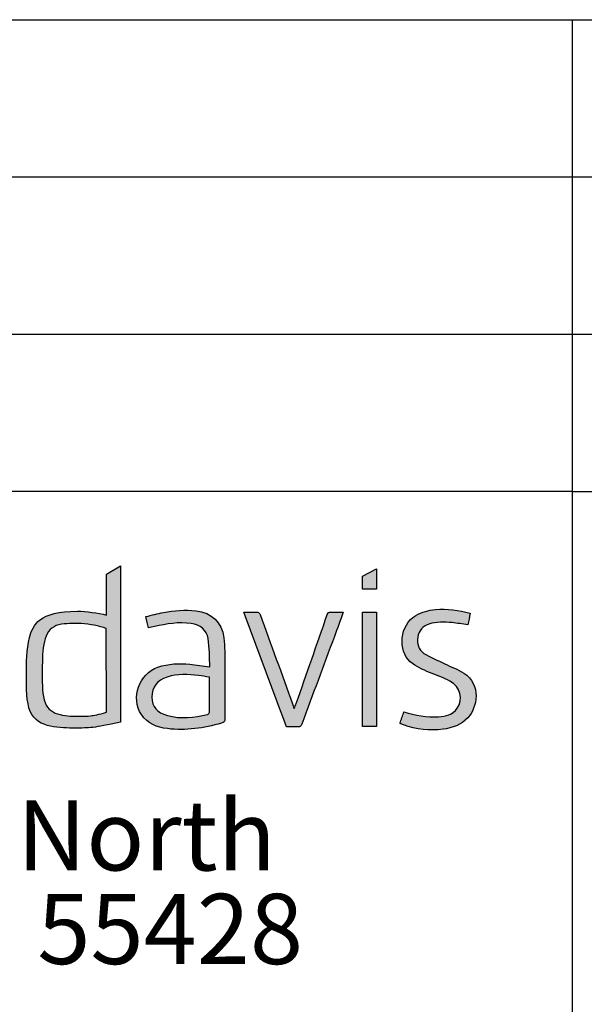
# Model space of a CAD drawing. Units: inches. Extents: x 1.1 to 86.6, y 1.6 to 67.1.
# Drawn here: x 62.9 to 66.9, y 7.4 to 14.4 of the extents above; entities that cross this region are included whole.
import ezdxf

# ---------------------------------------------------------------- set-up
doc = ezdxf.new("R2010")
doc.units = ezdxf.units.IN
doc.header["$LTSCALE"] = 8
doc.header["$MEASUREMENT"] = 0
for name, color, linetype in [('BABCOCK', 7, 'Continuous'), ('FORMAT', 7, 'Continuous'), ('LAYER_1', 179, 'Continuous')]:
    doc.layers.add(name, color=color, linetype=linetype)
doc.styles.add('SLDTEXTSTYLE0', font='TXT', dxfattribs={"width": 0.605})

# ---------------------------------------------------------------- blocks, each defined once
blk = doc.blocks.new('Babcock Davis Logo')
at = {"layer": 'LAYER_1', "true_color": 0xf7941e}
h = blk.add_hatch(color=30, dxfattribs=at)
edge = h.paths.add_edge_path(flags=0)
edge.add_spline(control_points=[(28.364, 3.842), (28.582, 3.842), (28.842, 3.8), (29.055, 3.752)], knot_values=[0, 0, 0, 0, 1, 1, 1, 1], weights=[1, 1, 1, 1], degree=3, periodic=0)
edge.add_line((29.055, 3.752), (29.055, 4.72))
edge.add_line((29.055, 4.72), (29.39, 4.921))
edge.add_line((29.39, 4.921), (29.39, 1.211))
edge.add_spline(control_points=[(29.39, 1.211), (29.06, 1.137), (28.699, 1.068), (28.364, 1.068), (27.705, 1.068), (27.152, 1.339), (27.152, 2.359), (27.152, 3.194), (27.455, 3.842), (28.364, 3.842)], knot_values=[0, 0, 0, 0, 1, 2, 3, 4, 5, 6, 7, 7, 7, 7], weights=[1, 1, 1, 1, 1, 1, 1, 1, 1, 1], degree=3, periodic=0)
edge = h.paths.add_edge_path(flags=0)
edge.add_line((29.055, 1.445), (29.044, 3.433))
edge.add_spline(control_points=[(29.044, 3.433), (28.874, 3.491), (28.566, 3.55), (28.353, 3.55), (27.742, 3.55), (27.529, 3.098), (27.529, 2.365), (27.529, 1.583), (27.928, 1.349), (28.47, 1.349), (28.656, 1.349), (28.858, 1.387), (29.055, 1.445)], knot_values=[0, 0, 0, 0, 1, 2, 3, 4, 5, 6, 7, 8, 9, 10, 10, 10, 10], weights=[1, 1, 1, 1, 1, 1, 1, 1, 1, 1, 1, 1, 1], degree=3, periodic=0)
for points in [[(35.464, 4.848), (35.464, 4.364), (35.134, 4.364), (35.134, 4.675)], [(35.132, 1.104), (35.132, 3.816), (35.465, 3.816), (35.465, 1.104)]]:
    blk.add_hatch(color=30, dxfattribs=at).paths.add_polyline_path(points, flags=0)
h = blk.add_hatch(color=30, dxfattribs=at)
edge = h.paths.add_edge_path(flags=0)
edge.add_spline(control_points=[(30.277, 2.514), (30.522, 2.6), (30.775, 2.609), (31.03, 2.584)], knot_values=[0.194444, 0.194444, 0.194444, 0.194444, 0.208333, 0.208333, 0.208333, 0.208333], weights=[1, 1, 1, 1], degree=3, periodic=0)
edge.add_spline(control_points=[(31.03, 2.584), (31.184, 2.569), (31.337, 2.542), (31.51, 2.518)], knot_values=[0.208333, 0.208333, 0.208333, 0.208333, 0.222222, 0.222222, 0.222222, 0.222222], weights=[1, 1, 1, 1], degree=3, periodic=0)
edge.add_spline(control_points=[(31.51, 2.518), (31.497, 2.745), (31.501, 2.971), (31.469, 3.191)], knot_values=[0, 0, 0, 0, 0.013889, 0.013889, 0.013889, 0.013889], weights=[1, 1, 1, 1], degree=3, periodic=0)
edge.add_spline(control_points=[(31.469, 3.191), (31.438, 3.398), (31.278, 3.519), (31.066, 3.55)], knot_values=[0.013889, 0.013889, 0.013889, 0.013889, 0.027778, 0.027778, 0.027778, 0.027778], weights=[1, 1, 1, 1], degree=3, periodic=0)
edge.add_spline(control_points=[(31.066, 3.55), (30.769, 3.593), (30.482, 3.541), (30.194, 3.477)], knot_values=[0.027778, 0.027778, 0.027778, 0.027778, 0.041667, 0.041667, 0.041667, 0.041667], weights=[1, 1, 1, 1], degree=3, periodic=0)
edge.add_spline(control_points=[(30.194, 3.477), (30.148, 3.467), (30.102, 3.456), (30.053, 3.445)], knot_values=[0.041667, 0.041667, 0.041667, 0.041667, 0.055556, 0.055556, 0.055556, 0.055556], weights=[1, 1, 1, 1], degree=3, periodic=0)
edge.add_spline(control_points=[(30.053, 3.445), (30.032, 3.532), (30.011, 3.615), (29.987, 3.714)], knot_values=[0.055556, 0.055556, 0.055556, 0.055556, 0.069444, 0.069444, 0.069444, 0.069444], weights=[1, 1, 1, 1], degree=3, periodic=0)
edge.add_spline(control_points=[(29.987, 3.714), (30.131, 3.748), (30.267, 3.784), (30.406, 3.811)], knot_values=[0.069444, 0.069444, 0.069444, 0.069444, 0.083333, 0.083333, 0.083333, 0.083333], weights=[1, 1, 1, 1], degree=3, periodic=0)
edge.add_spline(control_points=[(30.406, 3.811), (30.662, 3.86), (30.918, 3.884), (31.18, 3.853)], knot_values=[0.083333, 0.083333, 0.083333, 0.083333, 0.097222, 0.097222, 0.097222, 0.097222], weights=[1, 1, 1, 1], degree=3, periodic=0)
edge.add_spline(control_points=[(31.18, 3.853), (31.552, 3.808), (31.792, 3.583), (31.842, 3.208)], knot_values=[0.097222, 0.097222, 0.097222, 0.097222, 0.111111, 0.111111, 0.111111, 0.111111], weights=[1, 1, 1, 1], degree=3, periodic=0)
edge.add_spline(control_points=[(31.842, 3.208), (31.856, 3.103), (31.861, 2.997), (31.861, 2.891)], knot_values=[0.111111, 0.111111, 0.111111, 0.111111, 0.125, 0.125, 0.125, 0.125], weights=[1, 1, 1, 1], degree=3, periodic=0)
edge.add_spline(control_points=[(31.861, 2.891), (31.863, 2.358), (31.861, 1.826), (31.863, 1.293)], knot_values=[0.125, 0.125, 0.125, 0.125, 0.138889, 0.138889, 0.138889, 0.138889], weights=[1, 1, 1, 1], degree=3, periodic=0)
edge.add_spline(control_points=[(31.863, 1.293), (31.864, 1.23), (31.849, 1.198), (31.786, 1.181)], knot_values=[0.138889, 0.138889, 0.138889, 0.138889, 0.152778, 0.152778, 0.152778, 0.152778], weights=[1, 1, 1, 1], degree=3, periodic=0)
edge.add_spline(control_points=[(31.786, 1.181), (31.364, 1.069), (30.937, 0.998), (30.5, 1.054)], knot_values=[0.152778, 0.152778, 0.152778, 0.152778, 0.166667, 0.166667, 0.166667, 0.166667], weights=[1, 1, 1, 1], degree=3, periodic=0)
edge.add_spline(control_points=[(30.5, 1.054), (30.256, 1.085), (30.031, 1.168), (29.886, 1.387)], knot_values=[0.166667, 0.166667, 0.166667, 0.166667, 0.180556, 0.180556, 0.180556, 0.180556], weights=[1, 1, 1, 1], degree=3, periodic=0)
edge.add_spline(control_points=[(29.886, 1.387), (29.621, 1.786), (29.82, 2.355), (30.277, 2.514)], knot_values=[0.180556, 0.180556, 0.180556, 0.180556, 0.194444, 0.194444, 0.194444, 0.194444], weights=[1, 1, 1, 1], degree=3, periodic=0)
edge = h.paths.add_edge_path(flags=0)
edge.add_spline(control_points=[(30.5, 1.366), (30.821, 1.279), (31.14, 1.316), (31.456, 1.392)], knot_values=[0.055556, 0.055556, 0.055556, 0.055556, 0.069444, 0.069444, 0.069444, 0.069444], weights=[1, 1, 1, 1], degree=3, periodic=0)
edge.add_spline(control_points=[(31.456, 1.392), (31.474, 1.396), (31.497, 1.427), (31.497, 1.446)], knot_values=[0.069444, 0.069444, 0.069444, 0.069444, 0.083333, 0.083333, 0.083333, 0.083333], weights=[1, 1, 1, 1], degree=3, periodic=0)
edge.add_spline(control_points=[(31.497, 1.446), (31.5, 1.719), (31.499, 1.992), (31.499, 2.278)], knot_values=[0.083333, 0.083333, 0.083333, 0.083333, 0.097222, 0.097222, 0.097222, 0.097222], weights=[1, 1, 1, 1], degree=3, periodic=0)
edge.add_spline(control_points=[(31.499, 2.278), (31.408, 2.291), (31.325, 2.307), (31.241, 2.315)], knot_values=[0, 0, 0, 0, 0.013889, 0.013889, 0.013889, 0.013889], weights=[1, 1, 1, 1], degree=3, periodic=0)
edge.add_spline(control_points=[(31.241, 2.315), (30.991, 2.341), (30.741, 2.358), (30.494, 2.28)], knot_values=[0.013889, 0.013889, 0.013889, 0.013889, 0.027778, 0.027778, 0.027778, 0.027778], weights=[1, 1, 1, 1], degree=3, periodic=0)
edge.add_spline(control_points=[(30.494, 2.28), (30.258, 2.205), (30.131, 2.04), (30.134, 1.8)], knot_values=[0.027778, 0.027778, 0.027778, 0.027778, 0.041667, 0.041667, 0.041667, 0.041667], weights=[1, 1, 1, 1], degree=3, periodic=0)
edge.add_spline(control_points=[(30.134, 1.8), (30.136, 1.576), (30.254, 1.432), (30.5, 1.366)], knot_values=[0.041667, 0.041667, 0.041667, 0.041667, 0.055556, 0.055556, 0.055556, 0.055556], weights=[1, 1, 1, 1], degree=3, periodic=0)
h = blk.add_hatch(color=30, dxfattribs=at)
edge = h.paths.add_edge_path(flags=0)
edge.add_spline(control_points=[(33.609, 1.098), (33.516, 1.102), (33.424, 1.099), (33.328, 1.099)], knot_values=[0.152778, 0.152778, 0.152778, 0.152778, 0.166667, 0.166667, 0.166667, 0.166667], weights=[1, 1, 1, 1], degree=3, periodic=0)
edge.add_spline(control_points=[(33.328, 1.099), (32.991, 2.003), (32.655, 2.904), (32.314, 3.82)], knot_values=[0.166667, 0.166667, 0.166667, 0.166667, 0.180556, 0.180556, 0.180556, 0.180556], weights=[1, 1, 1, 1], degree=3, periodic=0)
edge.add_spline(control_points=[(32.314, 3.82), (32.433, 3.82), (32.539, 3.823), (32.644, 3.817)], knot_values=[0, 0, 0, 0, 0.013889, 0.013889, 0.013889, 0.013889], weights=[1, 1, 1, 1], degree=3, periodic=0)
edge.add_spline(control_points=[(32.644, 3.817), (32.666, 3.816), (32.696, 3.787), (32.705, 3.764)], knot_values=[0.013889, 0.013889, 0.013889, 0.013889, 0.027778, 0.027778, 0.027778, 0.027778], weights=[1, 1, 1, 1], degree=3, periodic=0)
edge.add_spline(control_points=[(32.705, 3.764), (32.96, 3.058), (33.214, 2.35), (33.467, 1.643)], knot_values=[0.027778, 0.027778, 0.027778, 0.027778, 0.041667, 0.041667, 0.041667, 0.041667], weights=[1, 1, 1, 1], degree=3, periodic=0)
edge.add_spline(control_points=[(33.467, 1.643), (33.479, 1.611), (33.492, 1.579), (33.511, 1.53)], knot_values=[0.041667, 0.041667, 0.041667, 0.041667, 0.055556, 0.055556, 0.055556, 0.055556], weights=[1, 1, 1, 1], degree=3, periodic=0)
edge.add_spline(control_points=[(33.511, 1.53), (33.531, 1.579), (33.545, 1.613), (33.558, 1.649)], knot_values=[0.055556, 0.055556, 0.055556, 0.055556, 0.069444, 0.069444, 0.069444, 0.069444], weights=[1, 1, 1, 1], degree=3, periodic=0)
edge.add_spline(control_points=[(33.558, 1.649), (33.805, 2.353), (34.051, 3.058), (34.296, 3.762)], knot_values=[0.069444, 0.069444, 0.069444, 0.069444, 0.083333, 0.083333, 0.083333, 0.083333], weights=[1, 1, 1, 1], degree=3, periodic=0)
edge.add_spline(control_points=[(34.296, 3.762), (34.312, 3.807), (34.335, 3.823), (34.382, 3.821)], knot_values=[0.083333, 0.083333, 0.083333, 0.083333, 0.097222, 0.097222, 0.097222, 0.097222], weights=[1, 1, 1, 1], degree=3, periodic=0)
edge.add_spline(control_points=[(34.382, 3.821), (34.477, 3.817), (34.572, 3.82), (34.676, 3.82)], knot_values=[0.097222, 0.097222, 0.097222, 0.097222, 0.111111, 0.111111, 0.111111, 0.111111], weights=[1, 1, 1, 1], degree=3, periodic=0)
edge.add_spline(control_points=[(34.676, 3.82), (34.604, 3.623), (34.535, 3.432), (34.465, 3.243)], knot_values=[0.111111, 0.111111, 0.111111, 0.111111, 0.125, 0.125, 0.125, 0.125], weights=[1, 1, 1, 1], degree=3, periodic=0)
edge.add_spline(control_points=[(34.465, 3.243), (34.207, 2.548), (33.948, 1.854), (33.691, 1.159)], knot_values=[0.125, 0.125, 0.125, 0.125, 0.138889, 0.138889, 0.138889, 0.138889], weights=[1, 1, 1, 1], degree=3, periodic=0)
edge.add_spline(control_points=[(33.691, 1.159), (33.675, 1.115), (33.658, 1.096), (33.609, 1.098)], knot_values=[0.138889, 0.138889, 0.138889, 0.138889, 0.152778, 0.152778, 0.152778, 0.152778], weights=[1, 1, 1, 1], degree=3, periodic=0)
h = blk.add_hatch(color=30, dxfattribs=at)
edge = h.paths.add_edge_path(flags=0)
edge.add_spline(control_points=[(36.398, 3.74), (36.544, 3.822), (36.701, 3.864), (36.865, 3.88)], knot_values=[0.25, 0.25, 0.25, 0.25, 0.263889, 0.263889, 0.263889, 0.263889], weights=[1, 1, 1, 1], degree=3, periodic=0)
edge.add_spline(control_points=[(36.865, 3.88), (37.133, 3.905), (37.416, 3.874), (37.691, 3.793)], knot_values=[0.263889, 0.263889, 0.263889, 0.263889, 0.277778, 0.277778, 0.277778, 0.277778], weights=[1, 1, 1, 1], degree=3, periodic=0)
edge.add_spline(control_points=[(37.691, 3.793), (37.671, 3.7), (37.652, 3.61), (37.633, 3.519)], knot_values=[0, 0, 0, 0, 0.013889, 0.013889, 0.013889, 0.013889], weights=[1, 1, 1, 1], degree=3, periodic=0)
edge.add_spline(control_points=[(37.633, 3.519), (37.503, 3.537), (37.382, 3.559), (37.259, 3.571)], knot_values=[0.013889, 0.013889, 0.013889, 0.013889, 0.027778, 0.027778, 0.027778, 0.027778], weights=[1, 1, 1, 1], degree=3, periodic=0)
edge.add_spline(control_points=[(37.259, 3.571), (37.074, 3.588), (36.89, 3.595), (36.709, 3.535)], knot_values=[0.027778, 0.027778, 0.027778, 0.027778, 0.041667, 0.041667, 0.041667, 0.041667], weights=[1, 1, 1, 1], degree=3, periodic=0)
edge.add_spline(control_points=[(36.709, 3.535), (36.558, 3.484), (36.47, 3.383), (36.446, 3.228), (36.422, 3.074), (36.458, 2.927), (36.593, 2.842)], knot_values=[0.041667, 0.041667, 0.041667, 0.041667, 0.055556, 0.055556, 0.055556, 0.069444, 0.069444, 0.069444, 0.069444], weights=[1, 1, 1, 1, 1, 1, 1], degree=3, periodic=0)
edge.add_spline(control_points=[(36.593, 2.842), (36.747, 2.745), (36.92, 2.675), (37.085, 2.594)], knot_values=[0.069444, 0.069444, 0.069444, 0.069444, 0.083333, 0.083333, 0.083333, 0.083333], weights=[1, 1, 1, 1], degree=3, periodic=0)
edge.add_spline(control_points=[(37.085, 2.594), (37.236, 2.521), (37.396, 2.461), (37.539, 2.373)], knot_values=[0.083333, 0.083333, 0.083333, 0.083333, 0.097222, 0.097222, 0.097222, 0.097222], weights=[1, 1, 1, 1], degree=3, periodic=0)
edge.add_spline(control_points=[(37.539, 2.373), (37.962, 2.113), (37.856, 1.54), (37.633, 1.31)], knot_values=[0.097222, 0.097222, 0.097222, 0.097222, 0.111111, 0.111111, 0.111111, 0.111111], weights=[1, 1, 1, 1], degree=3, periodic=0)
edge.add_spline(control_points=[(37.633, 1.31), (37.472, 1.143), (37.268, 1.068), (37.048, 1.039)], knot_values=[0.111111, 0.111111, 0.111111, 0.111111, 0.125, 0.125, 0.125, 0.125], weights=[1, 1, 1, 1], degree=3, periodic=0)
edge.add_spline(control_points=[(37.048, 1.039), (36.725, 0.996), (36.41, 1.037), (36.103, 1.146)], knot_values=[0.125, 0.125, 0.125, 0.125, 0.138889, 0.138889, 0.138889, 0.138889], weights=[1, 1, 1, 1], degree=3, periodic=0)
edge.add_spline(control_points=[(36.103, 1.146), (36.079, 1.155), (36.055, 1.167), (36.022, 1.181)], knot_values=[0.138889, 0.138889, 0.138889, 0.138889, 0.152778, 0.152778, 0.152778, 0.152778], weights=[1, 1, 1, 1], degree=3, periodic=0)
edge.add_spline(control_points=[(36.022, 1.181), (36.054, 1.272), (36.084, 1.36), (36.115, 1.452)], knot_values=[0.152778, 0.152778, 0.152778, 0.152778, 0.166667, 0.166667, 0.166667, 0.166667], weights=[1, 1, 1, 1], degree=3, periodic=0)
edge.add_spline(control_points=[(36.115, 1.452), (36.388, 1.367), (36.661, 1.318), (36.941, 1.338)], knot_values=[0.166667, 0.166667, 0.166667, 0.166667, 0.180556, 0.180556, 0.180556, 0.180556], weights=[1, 1, 1, 1], degree=3, periodic=0)
edge.add_spline(control_points=[(36.941, 1.338), (37.11, 1.351), (37.275, 1.383), (37.38, 1.537)], knot_values=[0.180556, 0.180556, 0.180556, 0.180556, 0.194444, 0.194444, 0.194444, 0.194444], weights=[1, 1, 1, 1], degree=3, periodic=0)
edge.add_spline(control_points=[(37.38, 1.537), (37.529, 1.755), (37.458, 2.044), (37.21, 2.18)], knot_values=[0.194444, 0.194444, 0.194444, 0.194444, 0.208333, 0.208333, 0.208333, 0.208333], weights=[1, 1, 1, 1], degree=3, periodic=0)
edge.add_spline(control_points=[(37.21, 2.18), (37.056, 2.264), (36.887, 2.322), (36.724, 2.389)], knot_values=[0.208333, 0.208333, 0.208333, 0.208333, 0.222222, 0.222222, 0.222222, 0.222222], weights=[1, 1, 1, 1], degree=3, periodic=0)
edge.add_spline(control_points=[(36.724, 2.389), (36.563, 2.456), (36.403, 2.522), (36.268, 2.639)], knot_values=[0.222222, 0.222222, 0.222222, 0.222222, 0.236111, 0.236111, 0.236111, 0.236111], weights=[1, 1, 1, 1], degree=3, periodic=0)
edge.add_spline(control_points=[(36.268, 2.639), (35.964, 2.902), (36.017, 3.525), (36.398, 3.74)], knot_values=[0.236111, 0.236111, 0.236111, 0.236111, 0.25, 0.25, 0.25, 0.25], weights=[1, 1, 1, 1], degree=3, periodic=0)
at = {"layer": 'LAYER_1'}
for p, q in [((29.055, 4.72), (29.39, 4.921)), ((29.39, 4.921), (29.39, 1.211)), ((29.055, 3.752), (29.055, 4.72)), ((35.134, 4.675), (35.464, 4.848)), ((35.464, 4.848), (35.464, 4.364)), ((35.134, 4.364), (35.134, 4.675)), ((35.464, 4.364), (35.134, 4.364)), ((35.132, 3.816), (35.465, 3.816)), ((35.132, 1.104), (35.132, 3.816)), ((35.465, 3.816), (35.465, 1.104)), ((29.055, 1.445), (29.044, 3.433)), ((35.465, 1.104), (35.132, 1.104))]:
    blk.add_line(p, q, dxfattribs=at)
for points in [[(29.39, 1.211), (29.06, 1.137), (28.699, 1.068), (28.364, 1.068), (27.705, 1.068), (27.152, 1.339), (27.152, 2.359), (27.152, 3.194), (27.455, 3.842), (28.364, 3.842)], [(28.364, 3.842), (28.582, 3.842), (28.842, 3.8), (29.055, 3.752)], [(29.987, 3.714), (30.131, 3.748), (30.267, 3.784), (30.406, 3.811)], [(30.406, 3.811), (30.662, 3.86), (30.918, 3.884), (31.18, 3.853)], [(31.18, 3.853), (31.552, 3.808), (31.792, 3.583), (31.842, 3.208)], [(32.314, 3.82), (32.433, 3.82), (32.539, 3.823), (32.644, 3.817)], [(33.328, 1.099), (32.991, 2.003), (32.655, 2.904), (32.314, 3.82)], [(32.644, 3.817), (32.666, 3.816), (32.696, 3.787), (32.705, 3.764)], [(32.705, 3.764), (32.96, 3.058), (33.214, 2.35), (33.467, 1.643)], [(33.558, 1.649), (33.805, 2.353), (34.051, 3.058), (34.296, 3.762)], [(34.296, 3.762), (34.312, 3.807), (34.335, 3.823), (34.382, 3.821)], [(34.382, 3.821), (34.477, 3.817), (34.572, 3.82), (34.676, 3.82)], [(34.676, 3.82), (34.604, 3.623), (34.535, 3.432), (34.465, 3.243)], [(36.268, 2.639), (35.964, 2.902), (36.017, 3.525), (36.398, 3.74)], [(36.398, 3.74), (36.544, 3.822), (36.701, 3.864), (36.865, 3.88)], [(36.865, 3.88), (37.133, 3.905), (37.416, 3.874), (37.691, 3.793)], [(37.691, 3.793), (37.671, 3.7), (37.652, 3.61), (37.633, 3.519)], [(29.044, 3.433), (28.874, 3.491), (28.566, 3.55), (28.353, 3.55), (27.742, 3.55), (27.529, 3.098), (27.529, 2.365), (27.529, 1.583), (27.928, 1.349), (28.47, 1.349), (28.656, 1.349), (28.858, 1.387), (29.055, 1.445)], [(30.053, 3.445), (30.032, 3.532), (30.011, 3.615), (29.987, 3.714)], [(31.066, 3.55), (30.769, 3.593), (30.482, 3.541), (30.194, 3.477)], [(31.469, 3.191), (31.438, 3.398), (31.278, 3.519), (31.066, 3.55)], [(37.259, 3.571), (37.074, 3.588), (36.89, 3.595), (36.709, 3.535)], [(37.633, 3.519), (37.503, 3.537), (37.382, 3.559), (37.259, 3.571)], [(30.194, 3.477), (30.148, 3.467), (30.102, 3.456), (30.053, 3.445)], [(31.51, 2.518), (31.497, 2.745), (31.501, 2.971), (31.469, 3.191)], [(31.842, 3.208), (31.856, 3.103), (31.861, 2.997), (31.861, 2.891)], [(34.465, 3.243), (34.207, 2.548), (33.948, 1.854), (33.691, 1.159)], [(31.861, 2.891), (31.863, 2.358), (31.861, 1.826), (31.863, 1.293)], [(36.593, 2.842), (36.747, 2.745), (36.92, 2.675), (37.085, 2.594)], [(30.277, 2.514), (30.522, 2.6), (30.775, 2.609), (31.03, 2.584)], [(31.03, 2.584), (31.184, 2.569), (31.337, 2.542), (31.51, 2.518)], [(36.724, 2.389), (36.563, 2.456), (36.403, 2.522), (36.268, 2.639)], [(37.085, 2.594), (37.236, 2.521), (37.396, 2.461), (37.539, 2.373)], [(29.886, 1.387), (29.621, 1.786), (29.82, 2.355), (30.277, 2.514)], [(31.241, 2.315), (30.991, 2.341), (30.741, 2.358), (30.494, 2.28)], [(37.21, 2.18), (37.056, 2.264), (36.887, 2.322), (36.724, 2.389)], [(37.539, 2.373), (37.962, 2.113), (37.856, 1.54), (37.633, 1.31)], [(30.494, 2.28), (30.258, 2.205), (30.131, 2.04), (30.134, 1.8)], [(31.499, 2.278), (31.408, 2.291), (31.325, 2.307), (31.241, 2.315)], [(31.497, 1.446), (31.5, 1.719), (31.499, 1.992), (31.499, 2.278)], [(37.38, 1.537), (37.529, 1.755), (37.458, 2.044), (37.21, 2.18)], [(30.134, 1.8), (30.136, 1.576), (30.254, 1.432), (30.5, 1.366)], [(33.467, 1.643), (33.479, 1.611), (33.492, 1.579), (33.511, 1.53)], [(33.511, 1.53), (33.531, 1.579), (33.545, 1.613), (33.558, 1.649)], [(31.456, 1.392), (31.474, 1.396), (31.497, 1.427), (31.497, 1.446)], [(36.022, 1.181), (36.054, 1.272), (36.084, 1.36), (36.115, 1.452)], [(36.115, 1.452), (36.388, 1.367), (36.661, 1.318), (36.941, 1.338)], [(36.941, 1.338), (37.11, 1.351), (37.275, 1.383), (37.38, 1.537)], [(30.5, 1.054), (30.256, 1.085), (30.031, 1.168), (29.886, 1.387)], [(30.5, 1.366), (30.821, 1.279), (31.14, 1.316), (31.456, 1.392)], [(31.786, 1.181), (31.364, 1.069), (30.937, 0.998), (30.5, 1.054)], [(31.863, 1.293), (31.864, 1.23), (31.849, 1.198), (31.786, 1.181)], [(36.103, 1.146), (36.079, 1.155), (36.055, 1.167), (36.022, 1.181)], [(37.633, 1.31), (37.472, 1.143), (37.268, 1.068), (37.048, 1.039)], [(33.609, 1.098), (33.516, 1.102), (33.424, 1.099), (33.328, 1.099)], [(33.691, 1.159), (33.675, 1.115), (33.658, 1.096), (33.609, 1.098)], [(37.048, 1.039), (36.725, 0.996), (36.41, 1.037), (36.103, 1.146)]]:
    blk.add_open_spline(points, degree=3, dxfattribs=at)
blk.add_open_spline([(36.709, 3.535), (36.558, 3.484), (36.47, 3.383), (36.446, 3.228), (36.422, 3.074), (36.458, 2.927), (36.593, 2.842)], degree=3, knots=[0.04166667, 0.04166667, 0.04166667, 0.04166667, 0.05555556, 0.05555556, 0.05555556, 0.06944444, 0.06944444, 0.06944444, 0.06944444], dxfattribs=at)
blk = doc.blocks.new('SW_NOTE_8')
at = {"layer": 'FORMAT', "color": 0, "char_height": 0.5, "attachment_point": 2, "style": 'SLDTEXTSTYLE0'}
for s, insert in [('9300 73rd Avenue North', (3.8359, 0.6445)), ('Brooklyn Park, MN 55428', (3.8751, -0.0221))]:
    blk.add_mtext(s, dxfattribs=dict(at, insert=insert))

msp = doc.modelspace()

# ---------------------------------------------------------------- linework, layer by layer
at = {"layer": 'FORMAT', "color": 8, "true_color": 0x808080}
for p, q in [((2.639416, 14.367506), (85.039416, 14.367506)), ((66.8458921, 11.007506), (66.8458921, 14.367506)), ((54.1018496, 13.247506), (85.039416, 13.247506)), ((54.1018496, 12.127506), (85.039416, 12.127506)), ((66.8458921, 11.007506), (54.1018496, 11.007506)), ((66.8458921, 6.4373356), (66.8458921, 11.007506)), ((66.8458921, 11.007506), (85.039416, 11.007506))]:
    msp.add_line(p, q, dxfattribs=at)

# ---------------------------------------------------------------- block references
at = {"layer": 'BABCOCK', "xscale": 0.3, "yscale": 0.3, "zscale": 0.3}
msp.add_blockref('Babcock Davis Logo', (54.8104198, 9.0022794), dxfattribs=at)
at = {"layer": 'FORMAT'}
msp.add_blockref('SW_NOTE_8', (57.0886958, 8.1641273), dxfattribs=at)

doc.saveas('drawing.dxf')
